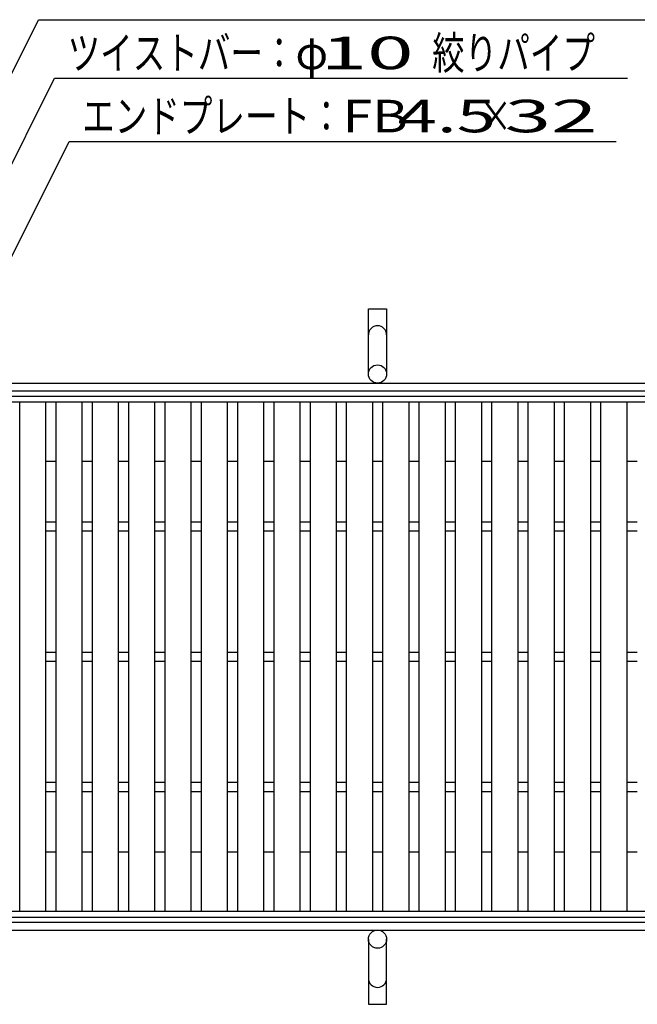
# Model space of a CAD drawing. Units: millimetres. Extents: x -182 to 173, y -128 to 105.
# Drawn here: x -120 to -72, y -11 to 65 of the extents above; entities that cross this region are included whole.
import ezdxf
from ezdxf.enums import TextEntityAlignment as Align

# ---------------------------------------------------------------- set-up
doc = ezdxf.new("R2010")
doc.units = ezdxf.units.MM
doc.header["$LTSCALE"] = 0.25
for name, color, linetype in [('16', 7, 'Continuous'), ('19', 7, 'Continuous'), ('22', 7, 'Continuous')]:
    doc.layers.add(name, color=color, linetype=linetype)
doc.styles.add('dcStyle0', font='txt.shx', dxfattribs={"width": 0.833333, "bigfont": 'bigfont'})

msp = doc.modelspace()

# ---------------------------------------------------------------- linework, layer by layer
at = {"layer": '16', "color": 3, "linetype": 'Continuous', "lineweight": 25}
for p, q in [((-141.9, 35.85), (-42.3, 35.85)), ((-141.9, 35.4), (-42.3, 35.4)), ((-119.58, -3.7), (-119.58, 35.4)), ((-119.58, 35.4), (-117.58, 35.4)), ((-117.58, -3.7), (-117.58, 35.4)), ((-116.79, -3.7), (-116.79, 35.4)), ((-116.79, 35.4), (-114.79, 35.4)), ((-114.79, -3.7), (-114.79, 35.4)), ((-114, -3.7), (-114, 35.4)), ((-114, 35.4), (-112, 35.4)), ((-112, -3.7), (-112, 35.4)), ((-111.21, -3.7), (-111.21, 35.4)), ((-111.21, 35.4), (-109.21, 35.4)), ((-109.21, -3.7), (-109.21, 35.4)), ((-108.42, -3.7), (-108.42, 35.4)), ((-108.42, 35.4), (-106.42, 35.4)), ((-106.42, -3.7), (-106.42, 35.4)), ((-105.63, -3.7), (-105.63, 35.4)), ((-105.63, 35.4), (-103.63, 35.4)), ((-103.63, -3.7), (-103.63, 35.4)), ((-102.84, -3.7), (-102.84, 35.4)), ((-102.84, 35.4), (-100.84, 35.4)), ((-100.84, -3.7), (-100.84, 35.4)), ((-100.05, -3.7), (-100.05, 35.4)), ((-100.05, 35.4), (-98.05, 35.4)), ((-98.05, -3.7), (-98.05, 35.4)), ((-97.26, -3.7), (-97.26, 35.4)), ((-97.26, 35.4), (-95.26, 35.4)), ((-95.26, -3.7), (-95.26, 35.4)), ((-94.47, -3.7), (-94.47, 35.4)), ((-94.47, 35.4), (-92.47, 35.4)), ((-92.47, -3.7), (-92.47, 35.4)), ((-91.68, -3.7), (-91.68, 35.4)), ((-91.68, 35.4), (-89.68, 35.4)), ((-89.68, -3.7), (-89.68, 35.4)), ((-88.89, -3.7), (-88.89, 35.4)), ((-88.89, 35.4), (-86.89, 35.4)), ((-86.89, -3.7), (-86.89, 35.4)), ((-86.1, -3.7), (-86.1, 35.4)), ((-86.1, 35.4), (-84.1, 35.4)), ((-84.1, -3.7), (-84.1, 35.4)), ((-83.31, -3.7), (-83.31, 35.4)), ((-83.31, 35.4), (-81.31, 35.4)), ((-81.31, -3.7), (-81.31, 35.4)), ((-80.52, -3.7), (-80.52, 35.4)), ((-80.52, 35.4), (-78.52, 35.4)), ((-78.52, -3.7), (-78.52, 35.4)), ((-77.73, -3.7), (-77.73, 35.4)), ((-77.73, 35.4), (-75.73, 35.4)), ((-75.73, -3.7), (-75.73, 35.4)), ((-74.94, -3.7), (-74.94, 35.4)), ((-74.94, 35.4), (-72.94, 35.4)), ((-72.94, -3.7), (-72.94, 35.4)), ((-117.58, 26.2), (-116.79, 26.2)), ((-114.79, 26.2), (-114, 26.2)), ((-112, 26.2), (-111.21, 26.2)), ((-109.21, 26.2), (-108.42, 26.2)), ((-106.42, 26.2), (-105.63, 26.2)), ((-103.63, 26.2), (-102.84, 26.2)), ((-100.84, 26.2), (-100.05, 26.2)), ((-98.05, 26.2), (-97.26, 26.2)), ((-95.26, 26.2), (-94.47, 26.2)), ((-92.47, 26.2), (-91.68, 26.2)), ((-89.68, 26.2), (-88.89, 26.2)), ((-86.89, 26.2), (-86.1, 26.2)), ((-84.1, 26.2), (-83.31, 26.2)), ((-81.31, 26.2), (-80.52, 26.2)), ((-78.52, 26.2), (-77.73, 26.2)), ((-75.73, 26.2), (-74.94, 26.2)), ((-72.94, 26.2), (-72.15, 26.2)), ((-117.58, 25.5), (-116.79, 25.5)), ((-114.79, 25.5), (-114, 25.5)), ((-112, 25.5), (-111.21, 25.5)), ((-109.21, 25.5), (-108.42, 25.5)), ((-106.42, 25.5), (-105.63, 25.5)), ((-103.63, 25.5), (-102.84, 25.5)), ((-100.84, 25.5), (-100.05, 25.5)), ((-98.05, 25.5), (-97.26, 25.5)), ((-95.26, 25.5), (-94.47, 25.5)), ((-92.47, 25.5), (-91.68, 25.5)), ((-89.68, 25.5), (-88.89, 25.5)), ((-86.89, 25.5), (-86.1, 25.5)), ((-84.1, 25.5), (-83.31, 25.5)), ((-81.31, 25.5), (-80.52, 25.5)), ((-78.52, 25.5), (-77.73, 25.5)), ((-75.73, 25.5), (-74.94, 25.5)), ((-72.94, 25.5), (-72.15, 25.5)), ((-117.58, 16.2), (-116.79, 16.2)), ((-114.79, 16.2), (-114, 16.2)), ((-112, 16.2), (-111.21, 16.2)), ((-109.21, 16.2), (-108.42, 16.2)), ((-106.42, 16.2), (-105.63, 16.2)), ((-103.63, 16.2), (-102.84, 16.2)), ((-100.84, 16.2), (-100.05, 16.2)), ((-98.05, 16.2), (-97.26, 16.2)), ((-95.26, 16.2), (-94.47, 16.2)), ((-92.47, 16.2), (-91.68, 16.2)), ((-89.68, 16.2), (-88.89, 16.2)), ((-86.89, 16.2), (-86.1, 16.2)), ((-84.1, 16.2), (-83.31, 16.2)), ((-81.31, 16.2), (-80.52, 16.2)), ((-78.52, 16.2), (-77.73, 16.2)), ((-75.73, 16.2), (-74.94, 16.2)), ((-72.94, 16.2), (-72.15, 16.2)), ((-117.58, 15.5), (-116.79, 15.5)), ((-114.79, 15.5), (-114, 15.5)), ((-112, 15.5), (-111.21, 15.5)), ((-109.21, 15.5), (-108.42, 15.5)), ((-106.42, 15.5), (-105.63, 15.5)), ((-103.63, 15.5), (-102.84, 15.5)), ((-100.84, 15.5), (-100.05, 15.5)), ((-98.05, 15.5), (-97.26, 15.5)), ((-95.26, 15.5), (-94.47, 15.5)), ((-92.47, 15.5), (-91.68, 15.5)), ((-89.68, 15.5), (-88.89, 15.5)), ((-86.89, 15.5), (-86.1, 15.5)), ((-84.1, 15.5), (-83.31, 15.5)), ((-81.31, 15.5), (-80.52, 15.5)), ((-78.52, 15.5), (-77.73, 15.5)), ((-75.73, 15.5), (-74.94, 15.5)), ((-72.94, 15.5), (-72.15, 15.5)), ((-117.58, 6.2), (-116.79, 6.2)), ((-114.79, 6.2), (-114, 6.2)), ((-112, 6.2), (-111.21, 6.2)), ((-109.21, 6.2), (-108.42, 6.2)), ((-106.42, 6.2), (-105.63, 6.2)), ((-103.63, 6.2), (-102.84, 6.2)), ((-100.84, 6.2), (-100.05, 6.2)), ((-98.05, 6.2), (-97.26, 6.2)), ((-95.26, 6.2), (-94.47, 6.2)), ((-92.47, 6.2), (-91.68, 6.2)), ((-89.68, 6.2), (-88.89, 6.2)), ((-86.89, 6.2), (-86.1, 6.2)), ((-84.1, 6.2), (-83.31, 6.2)), ((-81.31, 6.2), (-80.52, 6.2)), ((-78.52, 6.2), (-77.73, 6.2)), ((-75.73, 6.2), (-74.94, 6.2)), ((-72.94, 6.2), (-72.15, 6.2)), ((-117.58, 5.5), (-116.79, 5.5)), ((-114.79, 5.5), (-114, 5.5)), ((-112, 5.5), (-111.21, 5.5)), ((-109.21, 5.5), (-108.42, 5.5)), ((-106.42, 5.5), (-105.63, 5.5)), ((-103.63, 5.5), (-102.84, 5.5)), ((-100.84, 5.5), (-100.05, 5.5)), ((-98.05, 5.5), (-97.26, 5.5)), ((-95.26, 5.5), (-94.47, 5.5)), ((-92.47, 5.5), (-91.68, 5.5)), ((-89.68, 5.5), (-88.89, 5.5)), ((-86.89, 5.5), (-86.1, 5.5)), ((-84.1, 5.5), (-83.31, 5.5)), ((-81.31, 5.5), (-80.52, 5.5)), ((-78.52, 5.5), (-77.73, 5.5)), ((-75.73, 5.5), (-74.94, 5.5)), ((-72.94, 5.5), (-72.15, 5.5)), ((-141.9, -3.7), (-42.3, -3.7)), ((-119.58, -3.7), (-117.58, -3.7)), ((-116.79, -3.7), (-114.79, -3.7)), ((-114, -3.7), (-112, -3.7)), ((-111.21, -3.7), (-109.21, -3.7)), ((-108.42, -3.7), (-106.42, -3.7)), ((-105.63, -3.7), (-103.63, -3.7)), ((-102.84, -3.7), (-100.84, -3.7)), ((-100.05, -3.7), (-98.05, -3.7)), ((-97.26, -3.7), (-95.26, -3.7)), ((-94.47, -3.7), (-92.47, -3.7)), ((-91.68, -3.7), (-89.68, -3.7)), ((-88.89, -3.7), (-86.89, -3.7)), ((-86.1, -3.7), (-84.1, -3.7)), ((-83.31, -3.7), (-81.31, -3.7)), ((-80.52, -3.7), (-78.52, -3.7)), ((-77.73, -3.7), (-75.73, -3.7)), ((-74.94, -3.7), (-72.94, -3.7)), ((-141.9, -4.15), (-42.3, -4.15))]:
    msp.add_line(p, q, dxfattribs=at)
at = {"layer": '19', "color": 6, "linetype": 'Continuous', "lineweight": 25}
for p, q in [((-92.8, 37.55), (-92.8, 42.55)), ((-92.8, 42.55), (-91.4, 42.55)), ((-91.4, 42.55), (-91.4, 37.55)), ((-142.1, 36.85), (-42.1, 36.85)), ((-142.1, 36.25), (-42.1, 36.25)), ((-117.58, 30.85), (-116.79, 30.85)), ((-114.79, 30.85), (-114, 30.85)), ((-112, 30.85), (-111.21, 30.85)), ((-109.21, 30.85), (-108.42, 30.85)), ((-106.42, 30.85), (-105.63, 30.85)), ((-103.63, 30.85), (-102.84, 30.85)), ((-100.84, 30.85), (-100.05, 30.85)), ((-98.05, 30.85), (-97.26, 30.85)), ((-95.26, 30.85), (-94.47, 30.85)), ((-92.47, 30.85), (-91.68, 30.85)), ((-89.68, 30.85), (-88.89, 30.85)), ((-86.89, 30.85), (-86.1, 30.85)), ((-84.1, 30.85), (-83.31, 30.85)), ((-81.31, 30.85), (-80.52, 30.85)), ((-78.52, 30.85), (-77.73, 30.85)), ((-75.73, 30.85), (-74.94, 30.85)), ((-72.94, 30.85), (-72.15, 30.85)), ((-117.58, 0.85), (-116.79, 0.85)), ((-114.79, 0.85), (-114, 0.85)), ((-112, 0.85), (-111.21, 0.85)), ((-109.21, 0.85), (-108.42, 0.85)), ((-106.42, 0.85), (-105.63, 0.85)), ((-103.63, 0.85), (-102.84, 0.85)), ((-100.84, 0.85), (-100.05, 0.85)), ((-98.05, 0.85), (-97.26, 0.85)), ((-95.26, 0.85), (-94.47, 0.85)), ((-92.47, 0.85), (-91.68, 0.85)), ((-89.68, 0.85), (-88.89, 0.85)), ((-86.89, 0.85), (-86.1, 0.85)), ((-84.1, 0.85), (-83.31, 0.85)), ((-81.31, 0.85), (-80.52, 0.85)), ((-78.52, 0.85), (-77.73, 0.85)), ((-75.73, 0.85), (-74.94, 0.85)), ((-72.94, 0.85), (-72.15, 0.85)), ((-142.1, -4.55), (-42.1, -4.55)), ((-142.1, -5.15), (-42.1, -5.15)), ((-92.8, -5.85), (-92.8, -10.85)), ((-91.4, -10.85), (-91.4, -5.85)), ((-92.8, -10.85), (-91.4, -10.85))]:
    msp.add_line(p, q, dxfattribs=at)
for centre in [(-92.1, 37.55), (-92.1, -5.85)]:
    msp.add_circle(centre, 0.7, dxfattribs=at)
for centre, start, end in [((-92.1, 40.55), 0, 180), ((-92.1, -8.85), 180, 0)]:
    msp.add_arc(centre, 0.7, start, end, dxfattribs=at)
at = {"layer": '22', "color": 4, "linetype": 'Continuous', "lineweight": 25}
for p, q in [((-139.9, 21.2), (-118.125, 64.75)), ((-118.125, 64.75), (-64.125, 64.75)), ((-133.925, 26.2), (-116.9, 60.25)), ((-116.9, 60.25), (-72.9, 60.25)), ((-125.555, 35.85), (-115.78, 55.4)), ((-115.78, 55.4), (-73.78, 55.4))]:
    msp.add_line(p, q, dxfattribs=at)

# ---------------------------------------------------------------- texts
at = {"layer": '22', "color": 2, "style": 'dcStyle0'}
for s, width, p, p2 in [('ツイストバー：', 0.833333, (-115.9, 60.95), (-98.4, 60.95)), ('絞りパイプ', 0.833333, (-87.9, 60.95), (-75.4, 60.95)), ('φ', 0.833333, (-98.4, 60.95), (-95.9, 60.95)), ('エンドプレート：', 0.833333, (-114.78, 56.1), (-94.78, 56.1)), (' 4.5 ', 0.8, (-91.78, 56.1), (-81.78, 56.1)), ('×', 0.833333, (-84.28, 56.1), (-81.78, 56.1))]:
    msp.add_text(s, height=2.5, dxfattribs=dict(at, width=width)).set_placement(p, p2, align=Align.FIT)
for s, p, p2 in [(' 10 ', (-97.9, 60.95), (-87.9, 60.95)), ('FB', (-94.78, 56.1), (-89.78, 56.1)), (' 32 ', (-83.78, 56.1), (-73.78, 56.1))]:
    msp.add_text(s, height=2.5, dxfattribs=at).set_placement(p, p2, align=Align.FIT)

doc.saveas('drawing.dxf')
